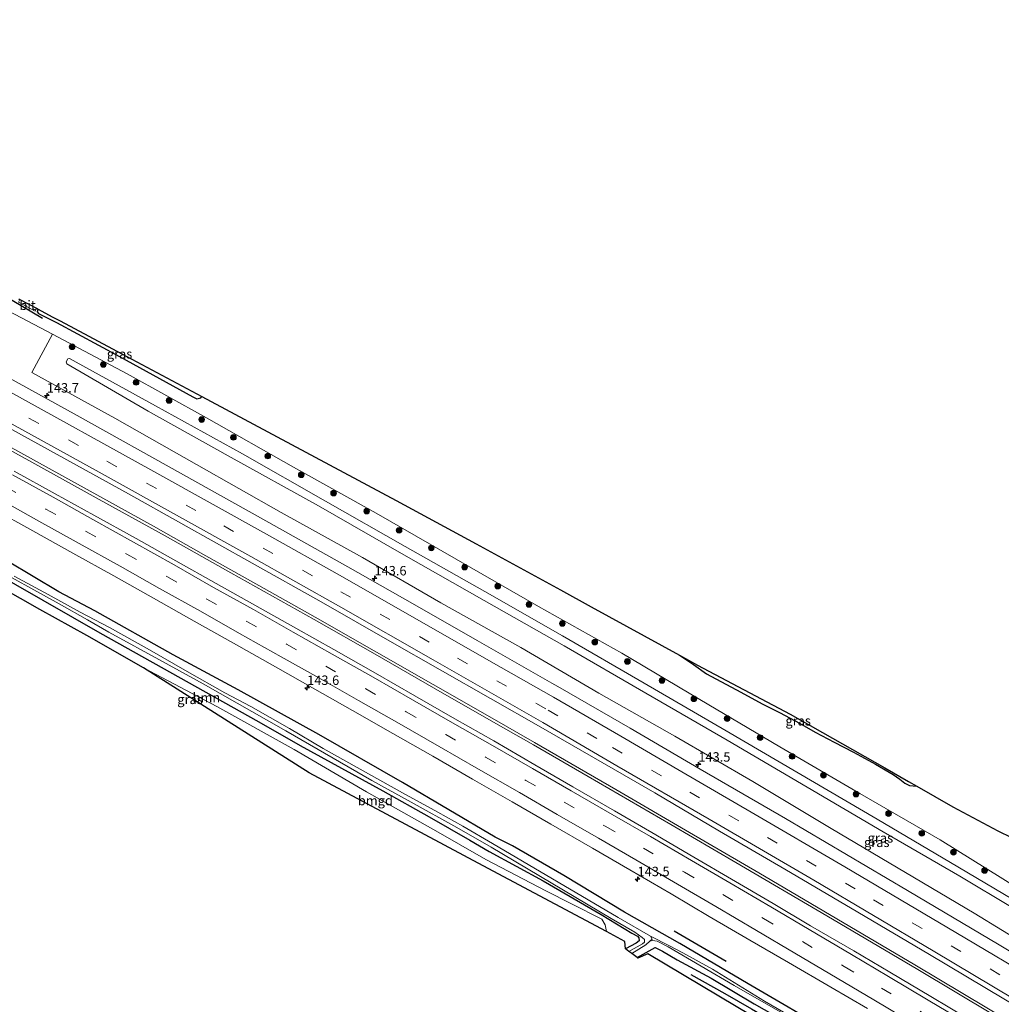
# Model space of a CAD drawing. Units: metres. Extents: x 50000 to 60009, y 387498 to 393753.
# Drawn here: x 55486 to 55747, y 387736 to 387997 of the extents above; entities that cross this region are included whole.
import ezdxf
from ezdxf.enums import TextEntityAlignment as Align

# ---------------------------------------------------------------- set-up
doc = ezdxf.new("R2010")
doc.units = ezdxf.units.M
doc.linetypes.add('VW-3-9_STREEP', pattern=[12, 3, -9])
doc.layers.get('0').update_dxf_attribs({"lineweight": 25})
for name, color, linetype, lineweight in [('B-ME-AM-KILOMETR-S-B1', 7, 'Continuous', 18), ('B-ME-BV-GELEIDECONSTRUCTIE-GELEIDERAIL-L-B1', 213, 'BV-GELEIDERAIL', 18), ('B-ME-GR-BOMENRIJ-L-B1', 10, 'Continuous', 25), ('B-ME-GR-BOMENSTRUIKEN-GV-B6', 93, 'Continuous', 18), ('B-ME-GR-BOOM-GV-B6', 93, 'Continuous', 18), ('B-ME-GR-BOOM-S-B1', 93, 'Continuous', 18), ('B-ME-GW-INSTEEKWATERGANG-L-B1', 10, 'Continuous', 25), ('B-ME-GW-KRUINLIJN-L-B1', 93, 'Continuous', 18), ('B-ME-GW-TEENLIJN-L-B1', 93, 'Continuous', 18), ('B-ME-IE-GRASLAND-GV-B6', 93, 'Continuous', 18), ('B-ME-IE-GRONDWERKLIJN-GROND_INGERICHT-GV-B6', 253, 'Continuous', 18), ('B-ME-KG-KADASTRAAL-OPNAMEDTMGRENS-L-B1', 10, 'Continuous', 25), ('B-ME-OG-WATER-GV-B6', 153, 'Continuous', 18), ('B-ME-VH-VERH_SOORT-BITUMEN-GV-B6', 8, 'IE-TERREINAFSCHEIDING-NATUURLIJK-HOUTWAL', 18), ('B-ME-VW-MARKERING-39STREEP-015-L-B1', 255, 'VW-3-9_STREEP', 18), ('B-ME-VW-MARKERING-STREEP-015-L-B1', 7, 'Continuous', 18)]:
    doc.layers.add(name, color=color, linetype=linetype, lineweight=lineweight)
doc.styles.add('NLCS-ISO', font='NLCS-ISO.TTF')
doc.linetypes.add('BV-GELEIDERAIL', pattern='A,10,-3,[108,NLCS.SHX,S=1,R=0,X=0,Y=0],-3', length=16)
doc.linetypes.add('IE-TERREINAFSCHEIDING-NATUURLIJK-HOUTWAL', pattern='A,7,-1.5,[67,NLCS.SHX,S=0.75,R=45,X=0,Y=0],-1.5,7,-1.5,[70,NLCS.SHX,S=0.75,R=0,X=0,Y=0],-1.5', length=20)

# ---------------------------------------------------------------- blocks, each defined once
blk = doc.blocks.new('boom')
blk.add_hatch(color=256).paths.add_polyline_path([(-0.75, 0, 1), (0.75, 0, 1)])
blk.add_circle((0, 0), 0.75)
blk = doc.blocks.new('hecto')
for p, q in [((0, 0.625), (-0.625, 0)), ((0, -0.625), (0, 0.625)), ((-0.625, 0), (0.625, 0)), ((0.625, 0), (0, -0.625))]:
    blk.add_line(p, q)

msp = doc.modelspace()

# ---------------------------------------------------------------- linework, layer by layer
at = {"layer": 'B-ME-BV-GELEIDECONSTRUCTIE-GELEIDERAIL-L-B1'}
for points in [[(55293.447, 387985.463, 2.186), (55316.53, 387973.533, 2.121), (55330.383, 387966.294, 2.091), (55345.113, 387958.481, 2.073), (55361.845, 387949.687, 2.085), (55373.963, 387943.214, 2.115), (55389.294, 387935.089, 2.112), (55417.66, 387919.758, 2.13), (55431.302, 387912.397, 2.121), (55448.069, 387903.286, 2.133), (55463.161, 387895.074, 2.139), (55479.539, 387886.053, 2.148), (55521.496, 387862.869, 2.16), (55535.463, 387855.033, 2.172), (55549.53, 387847.122, 2.142), (55564.477, 387838.738, 2.157), (55580.697, 387829.441, 2.139), (55610.774, 387812.243, 2.163), (55622.671, 387805.402, 2.166)], [(55293.171, 387984.81, 2.181), (55309.847, 387976.238, 2.115), (55327.626, 387966.951, 2.067), (55348.828, 387955.687, 2.076), (55368.904, 387945.112, 2.085), (55386.578, 387935.679, 2.109), (55418.256, 387918.621, 2.118), (55434.621, 387909.761, 2.121), (55452.189, 387900.233, 2.145), (55470.883, 387889.978, 2.163), (55488.454, 387880.319, 2.169), (55507.106, 387869.982, 2.166), (55524.64, 387860.273, 2.175), (55542.036, 387850.47, 2.148), (55564.14, 387838.107, 2.13), (55580.341, 387828.853, 2.133), (55598.794, 387818.299, 2.187), (55615.029, 387808.983, 2.163), (55622.404, 387804.762, 2.166)], [(55622.404, 387804.762, 2.166), (55636.928, 387796.388, 2.139), (55658.826, 387783.67, 2.127), (55676.095, 387773.58, 2.091), (55700.274, 387759.37, 2.115), (55724.417, 387745.112, 2.1), (55754.132, 387727.347, 2.196), (55774.686, 387715.021, 2.199), (55802.109, 387698.423, 2.142), (55831.761, 387680.427, 2.139), (55851.168, 387668.665, 2.157), (55885.319, 387647.923, 2.127), (55903.533, 387636.845, 2.127), (55924.593, 387624.163, 2.072), (55925.7916, 387623.4367, 2.0675)], [(55622.671, 387805.402, 2.166), (55644.216, 387792.942, 2.154), (55663.836, 387781.558, 2.115), (55682.227, 387770.804, 2.112), (55702.942, 387758.639, 2.106), (55723.596, 387746.389, 2.142), (55761.346, 387723.786, 2.229), (55779.696, 387712.818, 2.187), (55801.36, 387699.679, 2.178), (55823.012, 387686.549, 2.154), (55857.21, 387665.812, 2.19), (55877.732, 387653.299, 2.148), (55898.221, 387640.865, 2.151), (55919.911, 387627.746, 2.067), (55924.806, 387624.794, 2.077), (55925.8525, 387624.1664, 2.0698)]]:
    msp.add_polyline3d(points, dxfattribs=at)
at = {"layer": 'B-ME-GR-BOMENRIJ-L-B1'}
msp.add_line((55659.762, 387755.398, 1.065), (55673.53, 387747.335, 1.098), dxfattribs=at)
for points in [[(55375.811, 387981.276, 0.948), (55386.983, 387975.191, 0.978), (55399.464, 387968.462, 0.876), (55408.441, 387963.749, 0.87), (55416.631, 387959.087, 0.825), (55436.756, 387948.369, 0.87), (55447.853, 387942.199, 0.954), (55457.486, 387937.368, 0.924), (55464.974, 387933.055, 0.909), (55474.298, 387928.077, 0.975), (55484.01, 387922.932, 0.993), (55492.079, 387918.077, 0.999)], [(55664.168, 387743.817, 1.002), (55673.204, 387738.758, 1.119), (55680.267, 387734.667, 1.209), (55687.059, 387730.702, 1.218), (55694.609, 387726.177, 1.179), (55702.061, 387721.739, 1.245), (55715.227, 387714.193, 1.2), (55721.645, 387710.208, 1.182), (55726.777, 387706.286, 1.161), (55734.452, 387702.071, 1.242)]]:
    msp.add_polyline3d(points, dxfattribs=at)
at = {"layer": 'B-ME-GR-BOMENSTRUIKEN-GV-B6'}
for points in [[(55485.7916, 387923.2824, 0.8359), (55486.1017, 387923.1153, 0.841), (55485.7003, 387922.3495, 0.9166), (55490.1442, 387919.9737, 0.9244), (55490.5279, 387920.7303, 0.962), (55490.9264, 387920.5156, 0.9644), (55490.8352, 387920.3225, 0.8096), (55490.6789, 387919.7621, 0.8201), (55490.9954, 387919.3588, 0.8263), (55492.4604, 387918.6443, 0.7224), (55495.8208, 387916.9319, 0.7235), (55512.484, 387907.949, 0.885), (55531.943, 387897.254, 0.978), (55533.083, 387896.737, 0.978), (55534.141, 387896.976, 0.966), (55534.382, 387897.294, 0.948), (55554.388, 387886.578, 0.975), (55585.913, 387869.695, 1.167), (55607.209, 387858.21, 1.167), (55629.573, 387845.954, 1.167), (55637.691, 387841.494, 1.167), (55661.118, 387828.589, 1.23), (55664.842, 387826.096, 1.212), (55668.272, 387823.654, 0.918), (55677.397, 387818.832, 0.915), (55683.052, 387815.687, 0.954), (55687.867, 387813.317, 0.939), (55692.987, 387810.599, 0.864), (55697.189, 387808.187, 0.897), (55702.157, 387805.508, 0.897), (55707.355, 387802.859, 0.858), (55713.172, 387799.69, 0.882), (55717.816, 387796.904, 0.906), (55719.602, 387795.675, 0.903), (55720.948, 387794.609, 0.792), (55722.189, 387794.028, 0.726), (55724.178, 387793.795, 0.731), (55733.696, 387788.343, 1.266), (55745.676, 387781.971, 1.278), (55760.554, 387774.441, 1.428)], [(55750.9789, 387766.7593, 1.2518), (55730.3715, 387779.5965, 1.1644), (55709.0504, 387791.9058, 1.1869), (55687.7515, 387804.2606, 1.2591), (55666.5582, 387816.8221, 1.0637), (55645.8767, 387829.1223, 0.9838), (55623.7643, 387841.5256, 1.0012), (55601.8422, 387854.1018, 0.924), (55580.6005, 387866.354, 0.908), (55558.7254, 387878.5881, 0.8853), (55535.594, 387891.6589, 0.8877), (55514.5639, 387903.3492, 0.8192), (55494.7414, 387913.833, 0.8626), (55483.1648, 387919.9724, 0.9673)]]:
    msp.add_polyline3d(points, dxfattribs=at)
at = {"layer": 'B-ME-GR-BOOM-GV-B6'}
for points in [[(55469.661, 387856.027, 0.885), (55507.272, 387834.555, 0.834), (55549.522, 387810.899, 0.837), (55560.497, 387804.634, 0.846), (55582.371, 387792.632, 0.864), (55594.735, 387785.672, 0.834), (55605.534, 387779.453, 0.888), (55610.648, 387776.511, 0.859), (55624.964, 387768.644, 0.834), (55640.347, 387759.747, 0.837), (55648.528, 387754.802, 0.834), (55649.976, 387753.993, 0.849), (55650.323, 387753.515, 0.828), (55650.408, 387752.761, 0.804), (55649.608, 387752.163, 0.777), (55646.836, 387750.612, 0.719)], [(55646.836, 387750.612, 0.719), (55646.642, 387752.596, 0.654), (55641.763, 387755.207, 0.804), (55641.396, 387757.036, 0.807), (55640.575, 387758.468, 0.78), (55632.512, 387762.548, 0.786), (55625.638, 387765.989, 0.831), (55609.738, 387774.325, 0.846), (55596.487, 387781.962, 0.888), (55578.075, 387792.366, 0.924), (55558.844, 387803.537, 0.891), (55538.375, 387814.975, 0.936), (55518.872, 387825.281, 0.978), (55503.879, 387833.826, 0.918), (55491.388, 387840.787, 0.957), (55481.066, 387846.556, 0.915)]]:
    msp.add_polyline3d(points, dxfattribs=at)
at = {"layer": 'B-ME-GW-INSTEEKWATERGANG-L-B1'}
for points in [[(55612.21, 387780.266, 1.038), (55587.659, 387794.777, 0.93), (55565.439, 387807.576, 1.029), (55543.996, 387819.446, 0.93), (55526.725, 387828.717, 0.93), (55505.935, 387840.385, 0.978), (55496.443, 387845.412, 0.939), (55482.782, 387853.61, 0.942), (55467.858, 387861.696, 1.02), (55455.442, 387868.718, 0.993), (55438.711, 387877.703, 0.963), (55413.003, 387891.444, 0.879), (55395.688, 387900.961, 0.93), (55374.937, 387912.045, 0.981), (55355.108, 387923.027, 1.077), (55339.449, 387930.77, 0.927), (55323.028, 387939.377, 0.906), (55310.721, 387945.711, 0.837), (55294.624, 387954.136, 0.903), (55282.736, 387960.185, 0.891)], [(55490.9264, 387920.5156, 0.9644), (55490.8352, 387920.3225, 0.8096), (55490.6789, 387919.7621, 0.8201), (55490.9954, 387919.3588, 0.8263), (55492.4604, 387918.6443, 0.7224), (55495.8208, 387916.9319, 0.7235)], [(55495.8208, 387916.9319, 0.7235), (55512.484, 387907.949, 0.885), (55531.943, 387897.254, 0.978), (55533.083, 387896.737, 0.978), (55534.141, 387896.976, 0.966), (55534.382, 387897.294, 0.948)], [(55418.825, 387881.846, 1.119), (55420.362, 387882.706, 1.044), (55458.029, 387862.51, 0.927), (55469.661, 387856.027, 0.885), (55507.272, 387834.555, 0.834), (55549.522, 387810.899, 0.837), (55560.497, 387804.634, 0.846), (55582.371, 387792.632, 0.864), (55594.735, 387785.672, 0.834), (55605.534, 387779.453, 0.888), (55610.648, 387776.511, 0.859)], [(55661.118, 387828.589, 1.23), (55664.842, 387826.096, 1.212), (55668.272, 387823.654, 0.918), (55677.397, 387818.832, 0.915), (55683.052, 387815.687, 0.954), (55687.867, 387813.317, 0.939), (55692.987, 387810.599, 0.864), (55697.189, 387808.187, 0.897), (55702.157, 387805.508, 0.897), (55707.355, 387802.859, 0.858), (55713.172, 387799.69, 0.882), (55717.816, 387796.904, 0.906), (55719.602, 387795.675, 0.903), (55720.948, 387794.609, 0.792), (55722.189, 387794.028, 0.726), (55724.178, 387793.795, 0.731)], [(55915.922, 387598.533, 1.017), (55896.077, 387610.948, 1.014), (55874.171, 387624.174, 1.092), (55859.156, 387633.624, 1.059), (55846.517, 387641.106, 1.062), (55831.389, 387650.065, 1.005), (55814.628, 387660.114, 0.993), (55796.707, 387671.159, 0.987), (55780.135, 387681.099, 1.02), (55757.401, 387694.942, 1.014), (55738.948, 387705.965, 1.041), (55716.553, 387719.485, 0.948), (55702.101, 387728.045, 0.999), (55679.382, 387741.364, 1.017), (55661.217, 387752.014, 1.074), (55646.591, 387760.364, 0.888), (55630.451, 387770.147, 1.005), (55616.848, 387777.984, 1.047), (55612.21, 387780.266, 1.038)], [(55610.648, 387776.511, 0.859), (55624.964, 387768.644, 0.834), (55640.347, 387759.747, 0.837), (55648.528, 387754.802, 0.834), (55649.976, 387753.993, 0.849), (55650.323, 387753.515, 0.828), (55650.408, 387752.761, 0.804), (55649.608, 387752.163, 0.777), (55646.836, 387750.612, 0.719)], [(55649.868, 387748.322, 1.142), (55654.692, 387750.956, 1.155), (55656.607, 387750.013, 1.2), (55660.561, 387747.74, 1.116), (55669.511, 387742.87, 1.035), (55680.939, 387736.042, 1.116), (55688.298, 387731.856, 1.221), (55696.335, 387727.213, 1.182), (55704.467, 387722.336, 1.2), (55709.625, 387719.279, 1.194), (55723.875, 387710.512, 1.224), (55733.542, 387704.743, 1.317), (55744.943, 387697.853, 1.278), (55762.751, 387687.425, 1.143)]]:
    msp.add_polyline3d(points, dxfattribs=at)
at = {"layer": 'B-ME-GW-KRUINLIJN-L-B1'}
msp.add_polyline3d([(55756.9578, 387759.3859, 4.0918), (55734.981, 387772.4174, 4.1268), (55713.619, 387785.0371, 4.1561), (55692.2959, 387797.5358, 4.2567), (55673.5017, 387808.5172, 4.2022), (55651.7941, 387821.1624, 4.1889), (55630.0971, 387833.7862, 4.1429), (55609.4642, 387845.5035, 4.2048), (55588.3432, 387857.4549, 4.1497), (55567.2008, 387869.5086, 4.1334), (55545.1944, 387882.0751, 4.0957), (55522.0476, 387894.8559, 4.1922), (55499.2011, 387907.4211, 4.1226), (55498.7676, 387907.2979, 4.1481), (55498.3374, 387906.545, 4.1634), (55498.5076, 387906.006, 4.1564), (55520.0931, 387893.4545, 4.0818), (55541.3755, 387881.577, 4.111), (55565.3135, 387868.3051, 4.1427), (55587.9741, 387855.2657, 4.0485), (55609.2744, 387843.175, 4.1612), (55630.5708, 387831.1369, 4.1798), (55652.2449, 387818.5451, 4.1417), (55673.8054, 387806.0429, 4.1393), (55695.0478, 387793.563, 4.116), (55715.1991, 387781.7317, 4.1315), (55735.5855, 387769.9074, 4.0872), (55749.472, 387761.6321, 4.0256)], dxfattribs=at)
at = {"layer": 'B-ME-GW-TEENLIJN-L-B1'}
msp.add_polyline3d([(55750.9789, 387766.7593, 1.2518), (55730.3715, 387779.5965, 1.1644), (55709.0504, 387791.9058, 1.1869), (55687.7515, 387804.2606, 1.2591), (55666.5582, 387816.8221, 1.0637), (55645.8767, 387829.1223, 0.9838), (55623.7643, 387841.5256, 1.0012), (55601.8422, 387854.1018, 0.924), (55580.6005, 387866.354, 0.908), (55558.7254, 387878.5881, 0.8853), (55535.594, 387891.6589, 0.8877), (55514.5639, 387903.3492, 0.8192), (55494.7414, 387913.833, 0.8626), (55489.2837, 387903.6657, 0.937), (55511.253, 387891.5582, 0.9834), (55532.9827, 387879.2406, 0.9924), (55555.4008, 387866.5289, 0.963), (55577.0043, 387854.5785, 0.992), (55597.7953, 387842.5237, 1.0069), (55618.9971, 387830.6303, 1.0199), (55639.6982, 387818.536, 0.9612), (55659.9469, 387807.0631, 1.0213), (55680.5708, 387795.055, 1.0285), (55701.3976, 387782.5896, 0.9683), (55721.1589, 387770.8975, 0.9523), (55739.3823, 387760.0811, 1.0166), (55754.4336, 387750.9203, 0.9496)], dxfattribs=at)
at = {"layer": 'B-ME-IE-GRASLAND-GV-B6'}
for points in [[(55483.1648, 387919.9724, 0.9673), (55494.7414, 387913.833, 0.8626), (55489.2837, 387903.6657, 0.937), (55511.253, 387891.5582, 0.9834), (55532.9827, 387879.2406, 0.9924), (55555.4008, 387866.5289, 0.963), (55577.0043, 387854.5785, 0.992), (55597.7953, 387842.5237, 1.0069), (55618.9971, 387830.6303, 1.0199), (55639.6982, 387818.536, 0.9612), (55659.9469, 387807.0631, 1.0213), (55680.5708, 387795.055, 1.0285), (55701.3976, 387782.5896, 0.9683), (55721.1589, 387770.8975, 0.9523), (55739.3823, 387760.0811, 1.0166), (55754.4336, 387750.9203, 0.9496)], [(55483.1648, 387919.9724, 0.9673), (55494.7414, 387913.833, 0.8626), (55489.2837, 387903.6657, 0.937), (55511.253, 387891.5582, 0.9834), (55532.9827, 387879.2406, 0.9924), (55555.4008, 387866.5289, 0.963), (55577.0043, 387854.5785, 0.992), (55597.7953, 387842.5237, 1.0069), (55618.9971, 387830.6303, 1.0199), (55639.6982, 387818.536, 0.9612), (55659.9469, 387807.0631, 1.0213), (55680.5708, 387795.055, 1.0285), (55701.3976, 387782.5896, 0.9683), (55721.1589, 387770.8975, 0.9523), (55739.3823, 387760.0811, 1.0166), (55754.4336, 387750.9203, 0.9496)], [(55534.141, 387896.976, 0.966), (55533.083, 387896.737, 0.978), (55531.943, 387897.254, 0.978), (55512.484, 387907.949, 0.885), (55495.8208, 387916.9319, 0.7235), (55492.4604, 387918.6443, 0.7224), (55490.9954, 387919.3588, 0.8263), (55490.6789, 387919.7621, 0.8201), (55490.8352, 387920.3225, 0.8096), (55490.9264, 387920.5156, 0.9644), (55494.68, 387918.493, 0.987), (55496.752, 387917.377, 0.384), (55514.496, 387907.945, 0.474), (55534.382, 387897.294, 0.948), (55534.141, 387896.976, 0.966)], [(55754.4336, 387750.9203, 0.9496), (55739.3823, 387760.0811, 1.0166), (55721.1589, 387770.8975, 0.9523), (55701.3976, 387782.5896, 0.9683), (55680.5708, 387795.055, 1.0285), (55659.9469, 387807.0631, 1.0213), (55639.6982, 387818.536, 0.9612), (55618.9971, 387830.6303, 1.0199), (55597.7953, 387842.5237, 1.0069), (55577.0043, 387854.5785, 0.992), (55555.4008, 387866.5289, 0.963), (55532.9827, 387879.2406, 0.9924), (55511.253, 387891.5582, 0.9834), (55489.2837, 387903.6657, 0.937), (55494.7414, 387913.833, 0.8626), (55514.5639, 387903.3492, 0.8192), (55535.594, 387891.6589, 0.8877), (55558.7254, 387878.5881, 0.8853), (55580.6005, 387866.354, 0.908), (55601.8422, 387854.1018, 0.924), (55623.7643, 387841.5256, 1.0012), (55645.8767, 387829.1223, 0.9838), (55666.5582, 387816.8221, 1.0637), (55687.7515, 387804.2606, 1.2591), (55709.0504, 387791.9058, 1.1869), (55730.3715, 387779.5965, 1.1644), (55750.9789, 387766.7593, 1.2518)], [(55749.472, 387761.6321, 4.0256), (55735.5855, 387769.9074, 4.0872), (55715.1991, 387781.7317, 4.1315), (55695.0478, 387793.563, 4.116), (55673.8054, 387806.0429, 4.1393), (55652.2449, 387818.5451, 4.1417), (55630.5708, 387831.1369, 4.1798), (55609.2744, 387843.175, 4.1612), (55587.9741, 387855.2657, 4.0485), (55565.3135, 387868.3051, 4.1427), (55541.3755, 387881.577, 4.111), (55520.0931, 387893.4545, 4.0818), (55498.5076, 387906.006, 4.1564), (55498.3374, 387906.545, 4.1634), (55498.7676, 387907.2979, 4.1481), (55499.2011, 387907.4211, 4.1226), (55522.0476, 387894.8559, 4.1922), (55545.1944, 387882.0751, 4.0957), (55567.2008, 387869.5086, 4.1334), (55588.3432, 387857.4549, 4.1497), (55609.4642, 387845.5035, 4.2048), (55630.0971, 387833.7862, 4.1429), (55651.7941, 387821.1624, 4.1889), (55673.5017, 387808.5172, 4.2022), (55692.2959, 387797.5358, 4.2567), (55713.619, 387785.0371, 4.1561), (55734.981, 387772.4174, 4.1268), (55756.9578, 387759.3859, 4.0918)], [(55756.9578, 387759.3859, 4.0918), (55734.981, 387772.4174, 4.1268), (55713.619, 387785.0371, 4.1561), (55692.2959, 387797.5358, 4.2567), (55673.5017, 387808.5172, 4.2022), (55651.7941, 387821.1624, 4.1889), (55630.0971, 387833.7862, 4.1429), (55609.4642, 387845.5035, 4.2048), (55588.3432, 387857.4549, 4.1497), (55567.2008, 387869.5086, 4.1334), (55545.1944, 387882.0751, 4.0957), (55522.0476, 387894.8559, 4.1922), (55499.2011, 387907.4211, 4.1226), (55498.7676, 387907.2979, 4.1481), (55498.3374, 387906.545, 4.1634), (55498.5076, 387906.006, 4.1564), (55520.0931, 387893.4545, 4.0818), (55541.3755, 387881.577, 4.111), (55565.3135, 387868.3051, 4.1427), (55587.9741, 387855.2657, 4.0485), (55609.2744, 387843.175, 4.1612), (55630.5708, 387831.1369, 4.1798), (55652.2449, 387818.5451, 4.1417), (55673.8054, 387806.0429, 4.1393), (55695.0478, 387793.563, 4.116), (55715.1991, 387781.7317, 4.1315), (55735.5855, 387769.9074, 4.0872), (55749.472, 387761.6321, 4.0256)], [(55765.612, 387739.884, 1.278), (55746.01, 387751.671, 1.197), (55721.649, 387766.122, 1.164), (55689.251, 387785.204, 1.17), (55666.663, 387798.304, 1.179), (55648.016, 387809.191, 1.158), (55628.866, 387820.287, 1.181), (55627.234, 387821.192, 1.182), (55607.48, 387832.494, 1.194), (55590.269, 387842.372, 1.233), (55573.118, 387852.055, 1.248), (55549.918, 387865.107, 1.242), (55529.512, 387876.504, 1.164), (55501.246, 387892.241, 1.152), (55479.883, 387904.032, 1.152)], [(55765.612, 387739.884, 1.278), (55746.01, 387751.671, 1.197), (55721.649, 387766.122, 1.164), (55689.251, 387785.204, 1.17), (55666.663, 387798.304, 1.179), (55648.016, 387809.191, 1.158), (55628.866, 387820.287, 1.181), (55627.234, 387821.192, 1.182), (55607.48, 387832.494, 1.194), (55590.269, 387842.372, 1.233), (55573.118, 387852.055, 1.248), (55549.918, 387865.107, 1.242), (55529.512, 387876.504, 1.164), (55501.246, 387892.241, 1.152), (55479.883, 387904.032, 1.152)], [(55468.966, 387896.781, 1.326), (55486.528, 387887.163, 1.338), (55514.888, 387871.471, 1.341), (55528.833, 387863.672, 1.368), (55547.758, 387853.072, 1.383), (55566.011, 387842.746, 1.359), (55584.299, 387832.342, 1.38), (55624.367, 387809.478, 1.359), (55654.572, 387792.059, 1.344), (55671.789, 387781.906, 1.338), (55689.148, 387771.747, 1.329), (55708.446, 387760.409, 1.413), (55727.529, 387749.085, 1.425), (55747.222, 387737.352, 1.458), (55770.34, 387723.512, 1.488), (55790.677, 387711.111, 1.518), (55812.757, 387697.853, 1.506), (55838.362, 387682.501, 1.446), (55873.307, 387661.256, 1.458), (55898.336, 387646.063, 1.506), (55926.269, 387629.119, 1.509)], [(55737.931, 387731.937, 1.383), (55727.864, 387737.969, 1.392), (55717.012, 387744.412, 1.388), (55707.397, 387750.09, 1.394), (55695.957, 387756.769, 1.396), (55686.009, 387762.635, 1.396), (55674.936, 387769.128, 1.366), (55664.944, 387774.934, 1.401), (55653.819, 387781.492, 1.396), (55643.877, 387787.275, 1.39), (55632.812, 387793.679, 1.409), (55622.73, 387799.502, 1.417), (55611.844, 387805.825, 1.402), (55601.51, 387811.708, 1.387), (55590.929, 387817.807, 1.39), (55580.463, 387823.856, 1.372), (55569.43, 387830.105, 1.385), (55559.311, 387835.817, 1.36), (55548.47, 387841.905, 1.389), (55538.138, 387847.683, 1.378), (55527.478, 387853.685, 1.385), (55516.917, 387859.591, 1.374), (55505.727, 387865.82, 1.382), (55495.457, 387871.478, 1.369), (55484.522, 387877.525, 1.382)], [(55478.891, 387867.465, 1.112), (55489.502, 387861.622, 1.131), (55500.16, 387855.687, 1.123), (55511.034, 387849.662, 1.116), (55521.532, 387843.788, 1.124), (55532.31, 387837.688, 1.107), (55542.787, 387831.8, 1.11), (55553.908, 387825.491, 1.115), (55563.729, 387819.918, 1.115), (55574.365, 387813.94, 1.135), (55585.029, 387807.844, 1.134), (55595.681, 387801.793, 1.145), (55606.176, 387795.721, 1.144), (55616.728, 387789.665, 1.179), (55627.038, 387783.693, 1.155), (55638.076, 387777.354, 1.162), (55648.009, 387771.583, 1.126), (55658.978, 387765.216, 1.13), (55669.053, 387759.232, 1.137), (55679.778, 387752.951, 1.143), (55690.107, 387747.014, 1.136), (55701.301, 387740.483, 1.124), (55711.059, 387734.742, 1.167)], [(55477.238, 387852.897, -0.56), (55496.47, 387842.266, -0.56), (55504.003, 387837.968, -0.56), (55509.705, 387834.752, -0.56), (55523.939, 387826.907, -0.56), (55534.695, 387821.026, -0.56), (55556.704, 387808.505, -0.56), (55579.53, 387795.313, -0.56), (55589.954, 387789.617, -0.56), (55602.051, 387782.835, -0.56), (55611.119, 387777.642, -0.56), (55642.99, 387758.695, -0.566), (55649.253, 387755.044, -0.557), (55651.219, 387753.654, -0.569), (55651.825, 387753.105, -0.569), (55651.874, 387752.432, -0.569), (55651.292, 387751.953, -0.569), (55647.718, 387749.946, -0.569), (55646.836, 387750.612, 0.719), (55649.608, 387752.163, 0.777), (55650.408, 387752.761, 0.804), (55650.323, 387753.515, 0.828), (55649.976, 387753.993, 0.849), (55648.528, 387754.802, 0.834), (55640.347, 387759.747, 0.837), (55624.964, 387768.644, 0.834), (55610.648, 387776.511, 0.859), (55605.534, 387779.453, 0.888), (55594.735, 387785.672, 0.834), (55582.371, 387792.632, 0.864), (55560.497, 387804.634, 0.846), (55549.522, 387810.899, 0.837), (55507.272, 387834.555, 0.834), (55469.661, 387856.027, 0.885)], [(55757.401, 387694.942, 1.014), (55738.948, 387705.965, 1.041), (55716.553, 387719.485, 0.948), (55702.101, 387728.045, 0.999), (55679.382, 387741.364, 1.017), (55661.217, 387752.014, 1.074), (55646.591, 387760.364, 0.888), (55630.451, 387770.147, 1.005), (55616.848, 387777.984, 1.047), (55612.21, 387780.266, 1.038), (55587.659, 387794.777, 0.93), (55565.439, 387807.576, 1.029), (55543.996, 387819.446, 0.93), (55526.725, 387828.717, 0.93), (55505.935, 387840.385, 0.978), (55496.443, 387845.412, 0.939), (55482.782, 387853.61, 0.942)], [(55482.782, 387853.61, 0.942), (55496.443, 387845.412, 0.939), (55505.935, 387840.385, 0.978), (55526.725, 387828.717, 0.93), (55543.996, 387819.446, 0.93), (55565.439, 387807.576, 1.029), (55587.659, 387794.777, 0.93), (55612.21, 387780.266, 1.038), (55616.848, 387777.984, 1.047), (55630.451, 387770.147, 1.005), (55646.591, 387760.364, 0.888), (55661.217, 387752.014, 1.074), (55679.382, 387741.364, 1.017), (55702.101, 387728.045, 0.999), (55716.553, 387719.485, 0.948), (55738.948, 387705.965, 1.041), (55757.401, 387694.942, 1.014)], [(55751.649, 387696.53, 0.153), (55735.932, 387705.744, 0.153), (55719.876, 387715.612, 0.153), (55704.971, 387724.412, 0.153), (55683.7, 387736.692, 0.153), (55669.919, 387745.219, 0.153), (55662.065, 387749.591, 0.066), (55658.453, 387751.438, -0.137), (55653.45, 387753.998, -0.521), (55644.875, 387758.964, -0.521), (55611.516, 387778.597, -0.521), (55603.602, 387783.236, -0.521), (55596.991, 387786.896, -0.521), (55587.656, 387792.086, -0.521), (55566.598, 387803.868, -0.521), (55557.645, 387809.166, -0.521), (55547.342, 387815.001, -0.521), (55540.435, 387818.632, -0.521), (55530.44, 387824.302, -0.521), (55520.45, 387830.03, -0.521), (55509.845, 387835.941, -0.521), (55502.054, 387840.008, -0.521), (55493.55, 387844.722, -0.521), (55484.55, 387849.641, -0.521)], [(55661.118, 387828.589, 1.23), (55665.964, 387825.92, 0.468), (55690.503, 387812.984, 0.204), (55715.621, 387798.696, 0.45), (55724.178, 387793.795, 0.731), (55722.189, 387794.028, 0.726), (55720.948, 387794.609, 0.792), (55719.602, 387795.675, 0.903), (55717.816, 387796.904, 0.906), (55713.172, 387799.69, 0.882), (55707.355, 387802.859, 0.858), (55702.157, 387805.508, 0.897), (55697.189, 387808.187, 0.897), (55692.987, 387810.599, 0.864), (55687.867, 387813.317, 0.939), (55683.052, 387815.687, 0.954), (55677.397, 387818.832, 0.915), (55668.272, 387823.654, 0.918), (55664.842, 387826.096, 1.212), (55661.118, 387828.589, 1.23)], [(55688.298, 387731.856, 1.221), (55680.939, 387736.042, 1.116), (55669.511, 387742.87, 1.035), (55660.561, 387747.74, 1.116), (55656.607, 387750.013, 1.2), (55654.692, 387750.956, 1.155), (55649.868, 387748.322, 1.142), (55648.503, 387749.353, -0.521), (55652.198, 387751.669, -0.521), (55653.233, 387752.66, -0.521), (55653.945, 387752.867, -0.482), (55655.252, 387752.627, -0.455), (55658.141, 387751.151, -0.422), (55675.655, 387740.92, -0.038), (55692.825, 387731.059, 0.003)], [(55754.316, 387688.37, 1.392), (55716.152, 387711.318, 1.461), (55697.008, 387722.885, 1.491), (55671.603, 387738.073, 1.476), (55652.743, 387749.27, 1.26), (55650.081, 387748.161, 1.227), (55649.868, 387748.322, 1.142), (55654.692, 387750.956, 1.155), (55656.607, 387750.013, 1.2), (55660.561, 387747.74, 1.116), (55669.511, 387742.87, 1.035), (55680.939, 387736.042, 1.116), (55688.298, 387731.856, 1.221), (55696.335, 387727.213, 1.182), (55704.467, 387722.336, 1.2), (55709.625, 387719.279, 1.194), (55723.875, 387710.512, 1.224), (55733.542, 387704.743, 1.317), (55744.943, 387697.853, 1.278), (55762.751, 387687.425, 1.143)]]:
    msp.add_polyline3d(points, dxfattribs=at)
at = {"layer": 'B-ME-IE-GRONDWERKLIJN-GROND_INGERICHT-GV-B6'}
msp.add_polyline3d([(55562.898, 387797.405, 0.84), (55518.872, 387825.281, 0.978), (55538.375, 387814.975, 0.936), (55558.844, 387803.537, 0.891), (55578.075, 387792.366, 0.924), (55596.487, 387781.962, 0.888), (55609.738, 387774.325, 0.846), (55625.638, 387765.989, 0.831), (55632.512, 387762.548, 0.786), (55640.575, 387758.468, 0.78), (55641.396, 387757.036, 0.807), (55641.763, 387755.207, 0.804), (55609.063, 387772.703, 0.822), (55562.898, 387797.405, 0.84)], dxfattribs=at)
at = {"layer": 'B-ME-KG-KADASTRAAL-OPNAMEDTMGRENS-L-B1'}
for points in [[(55485.7916, 387923.2824, 0.8359), (55486.1017, 387923.1153, 0.841), (55490.5279, 387920.7303, 0.962), (55490.9264, 387920.5156, 0.9644), (55494.68, 387918.493, 0.987), (55496.752, 387917.377, 0.384), (55514.496, 387907.945, 0.474), (55534.382, 387897.294, 0.948), (55554.388, 387886.578, 0.975), (55585.913, 387869.695, 1.167), (55607.209, 387858.21, 1.167), (55629.573, 387845.954, 1.167), (55637.691, 387841.494, 1.167), (55661.118, 387828.589, 1.23), (55665.964, 387825.92, 0.468), (55690.503, 387812.984, 0.204), (55715.621, 387798.696, 0.45), (55721.8924, 387795.1041, 0.6559), (55721.8969, 387795.1015, 0.6561), (55724.178, 387793.795, 0.731), (55733.696, 387788.343, 1.266), (55745.676, 387781.971, 1.278), (55749.2359, 387780.1693, 1.3139)], [(55485.7916, 387923.2824, 0.8359), (55486.1017, 387923.1153, 0.841), (55490.5279, 387920.7303, 0.962), (55490.9264, 387920.5156, 0.9644), (55494.68, 387918.493, 0.987), (55496.752, 387917.377, 0.384), (55514.496, 387907.945, 0.474), (55534.382, 387897.294, 0.948), (55554.388, 387886.578, 0.975), (55585.913, 387869.695, 1.167), (55607.209, 387858.21, 1.167), (55629.573, 387845.954, 1.167), (55637.691, 387841.494, 1.167), (55661.118, 387828.589, 1.23), (55665.964, 387825.92, 0.468), (55690.503, 387812.984, 0.204), (55715.621, 387798.696, 0.45), (55721.8924, 387795.1041, 0.6559), (55721.8969, 387795.1015, 0.6561), (55724.178, 387793.795, 0.731), (55733.696, 387788.343, 1.266), (55745.676, 387781.971, 1.278), (55749.2359, 387780.1693, 1.3139)], [(55485.7916, 387923.2824, 0.8359), (55486.1017, 387923.1153, 0.841), (55490.5279, 387920.7303, 0.962), (55490.9264, 387920.5156, 0.9644), (55494.68, 387918.493, 0.987), (55496.752, 387917.377, 0.384), (55514.496, 387907.945, 0.474), (55534.382, 387897.294, 0.948), (55554.388, 387886.578, 0.975), (55585.913, 387869.695, 1.167), (55607.209, 387858.21, 1.167), (55629.573, 387845.954, 1.167), (55637.691, 387841.494, 1.167), (55661.118, 387828.589, 1.23), (55665.964, 387825.92, 0.468), (55690.503, 387812.984, 0.204), (55715.621, 387798.696, 0.45), (55721.8924, 387795.1041, 0.6559), (55721.8969, 387795.1015, 0.6561), (55724.178, 387793.795, 0.731), (55733.696, 387788.343, 1.266), (55745.676, 387781.971, 1.278), (55749.2359, 387780.1693, 1.3139)], [(55754.316, 387688.37, 1.392), (55716.152, 387711.318, 1.461), (55697.008, 387722.885, 1.491), (55671.603, 387738.073, 1.476), (55652.743, 387749.27, 1.26), (55650.081, 387748.161, 1.227), (55649.868, 387748.322, 1.142), (55648.503, 387749.353, -0.521), (55647.718, 387749.946, -0.569), (55646.836, 387750.612, 0.719), (55646.642, 387752.596, 0.654), (55641.763, 387755.207, 0.804), (55609.063, 387772.703, 0.822), (55562.898, 387797.405, 0.84), (55518.872, 387825.281, 0.978), (55503.879, 387833.826, 0.918), (55491.388, 387840.787, 0.957), (55481.066, 387846.556, 0.915)], [(55754.316, 387688.37, 1.392), (55716.152, 387711.318, 1.461), (55697.008, 387722.885, 1.491), (55671.603, 387738.073, 1.476), (55652.743, 387749.27, 1.26), (55650.081, 387748.161, 1.227), (55649.868, 387748.322, 1.142), (55648.503, 387749.353, -0.521), (55647.718, 387749.946, -0.569), (55646.836, 387750.612, 0.719), (55646.642, 387752.596, 0.654), (55641.763, 387755.207, 0.804), (55609.063, 387772.703, 0.822), (55562.898, 387797.405, 0.84), (55518.872, 387825.281, 0.978), (55503.879, 387833.826, 0.918), (55491.388, 387840.787, 0.957), (55481.066, 387846.556, 0.915)], [(55754.316, 387688.37, 1.392), (55716.152, 387711.318, 1.461), (55697.008, 387722.885, 1.491), (55671.603, 387738.073, 1.476), (55652.743, 387749.27, 1.26), (55650.081, 387748.161, 1.227), (55649.868, 387748.322, 1.142), (55648.503, 387749.353, -0.521), (55647.718, 387749.946, -0.569), (55646.836, 387750.612, 0.719), (55646.642, 387752.596, 0.654), (55641.763, 387755.207, 0.804), (55609.063, 387772.703, 0.822), (55562.898, 387797.405, 0.84), (55518.872, 387825.281, 0.978), (55503.879, 387833.826, 0.918), (55491.388, 387840.787, 0.957), (55481.066, 387846.556, 0.915)]]:
    msp.add_polyline3d(points, dxfattribs=at)
at = {"layer": 'B-ME-OG-WATER-GV-B6'}
for points in [[(55484.55, 387849.641, -0.521), (55493.55, 387844.722, -0.521), (55502.054, 387840.008, -0.521), (55509.845, 387835.941, -0.521), (55520.45, 387830.03, -0.521), (55530.44, 387824.302, -0.521), (55540.435, 387818.632, -0.521), (55547.342, 387815.001, -0.521), (55557.645, 387809.166, -0.521), (55566.598, 387803.868, -0.521), (55587.656, 387792.086, -0.521), (55596.991, 387786.896, -0.521), (55603.602, 387783.236, -0.521), (55611.516, 387778.597, -0.521), (55644.875, 387758.964, -0.521), (55653.45, 387753.998, -0.521), (55653.873, 387753.227, -0.521), (55653.464, 387752.881, -0.521), (55653.233, 387752.66, -0.521), (55652.198, 387751.669, -0.521), (55648.503, 387749.353, -0.521), (55647.718, 387749.946, -0.569), (55651.292, 387751.953, -0.569), (55651.874, 387752.432, -0.569), (55651.825, 387753.105, -0.569), (55651.219, 387753.654, -0.569), (55649.253, 387755.044, -0.557), (55642.99, 387758.695, -0.566), (55611.119, 387777.642, -0.56), (55602.051, 387782.835, -0.56), (55589.954, 387789.617, -0.56), (55579.53, 387795.313, -0.56), (55556.704, 387808.505, -0.56), (55534.695, 387821.026, -0.56), (55523.939, 387826.907, -0.56), (55509.705, 387834.752, -0.56), (55504.003, 387837.968, -0.56), (55496.47, 387842.266, -0.56), (55477.238, 387852.897, -0.56)], [(55759.937, 387690.804, 0.072), (55743.972, 387700.273, -0.005), (55728.55, 387709.52, -0.023), (55709.784, 387720.947, -0.005), (55692.825, 387731.059, 0.003), (55675.655, 387740.92, -0.038), (55658.141, 387751.151, -0.422), (55655.252, 387752.627, -0.455), (55653.945, 387752.867, -0.482), (55653.233, 387752.66, -0.521), (55653.464, 387752.881, -0.521), (55653.873, 387753.227, -0.521), (55653.45, 387753.998, -0.521), (55658.453, 387751.438, -0.137), (55662.065, 387749.591, 0.066), (55669.919, 387745.219, 0.153), (55683.7, 387736.692, 0.153), (55704.971, 387724.412, 0.153), (55719.876, 387715.612, 0.153), (55735.932, 387705.744, 0.153), (55751.649, 387696.53, 0.153)]]:
    msp.add_polyline3d(points, dxfattribs=at)
at = {"layer": 'B-ME-VH-VERH_SOORT-BITUMEN-GV-B6'}
for points in [[(55490.5279, 387920.7303, 0.962), (55490.1442, 387919.9737, 0.9244), (55485.7003, 387922.3495, 0.9166), (55486.1017, 387923.1153, 0.841), (55490.5279, 387920.7303, 0.962)], [(55479.883, 387904.032, 1.152), (55501.246, 387892.241, 1.152), (55529.512, 387876.504, 1.164), (55549.918, 387865.107, 1.242), (55573.118, 387852.055, 1.248), (55590.269, 387842.372, 1.233), (55607.48, 387832.494, 1.194), (55627.234, 387821.192, 1.182), (55628.866, 387820.287, 1.181), (55648.016, 387809.191, 1.158), (55666.663, 387798.304, 1.179), (55689.251, 387785.204, 1.17), (55721.649, 387766.122, 1.164), (55746.01, 387751.671, 1.197), (55765.612, 387739.884, 1.278)], [(55926.648, 387630.238, 1.316), (55926.269, 387629.119, 1.509), (55898.336, 387646.063, 1.506), (55873.307, 387661.256, 1.458), (55838.362, 387682.501, 1.446), (55812.757, 387697.853, 1.506), (55790.677, 387711.111, 1.518), (55770.34, 387723.512, 1.488), (55747.222, 387737.352, 1.458), (55727.529, 387749.085, 1.425), (55708.446, 387760.409, 1.413), (55689.148, 387771.747, 1.329), (55671.789, 387781.906, 1.338), (55654.572, 387792.059, 1.344), (55624.367, 387809.478, 1.359), (55584.299, 387832.342, 1.38), (55566.011, 387842.746, 1.359), (55547.758, 387853.072, 1.383), (55528.833, 387863.672, 1.368), (55514.888, 387871.471, 1.341), (55486.528, 387887.163, 1.338), (55468.966, 387896.781, 1.326)], [(55484.522, 387877.525, 1.382), (55495.457, 387871.478, 1.369), (55505.727, 387865.82, 1.382), (55516.917, 387859.591, 1.374), (55527.478, 387853.685, 1.385), (55538.138, 387847.683, 1.378), (55548.47, 387841.905, 1.389), (55559.311, 387835.817, 1.36), (55569.43, 387830.105, 1.385), (55580.463, 387823.856, 1.372), (55590.929, 387817.807, 1.39), (55601.51, 387811.708, 1.387), (55611.844, 387805.825, 1.402), (55622.73, 387799.502, 1.417), (55632.812, 387793.679, 1.409), (55643.877, 387787.275, 1.39), (55653.819, 387781.492, 1.396), (55664.944, 387774.934, 1.401), (55674.936, 387769.128, 1.366), (55686.009, 387762.635, 1.396), (55695.957, 387756.769, 1.396), (55707.397, 387750.09, 1.394), (55717.012, 387744.412, 1.388), (55727.864, 387737.969, 1.392), (55737.931, 387731.937, 1.383)], [(55484.522, 387877.525, 1.382), (55495.457, 387871.478, 1.369), (55505.727, 387865.82, 1.382), (55516.917, 387859.591, 1.374), (55527.478, 387853.685, 1.385), (55538.138, 387847.683, 1.378), (55548.47, 387841.905, 1.389), (55559.311, 387835.817, 1.36), (55569.43, 387830.105, 1.385), (55580.463, 387823.856, 1.372), (55590.929, 387817.807, 1.39), (55601.51, 387811.708, 1.387), (55611.844, 387805.825, 1.402), (55622.73, 387799.502, 1.417), (55632.812, 387793.679, 1.409), (55643.877, 387787.275, 1.39), (55653.819, 387781.492, 1.396), (55664.944, 387774.934, 1.401), (55674.936, 387769.128, 1.366), (55686.009, 387762.635, 1.396), (55695.957, 387756.769, 1.396), (55707.397, 387750.09, 1.394), (55717.012, 387744.412, 1.388), (55727.864, 387737.969, 1.392), (55737.931, 387731.937, 1.383)], [(55711.059, 387734.742, 1.167), (55701.301, 387740.483, 1.124), (55690.107, 387747.014, 1.136), (55679.778, 387752.951, 1.143), (55669.053, 387759.232, 1.137), (55658.978, 387765.216, 1.13), (55648.009, 387771.583, 1.126), (55638.076, 387777.354, 1.162), (55627.038, 387783.693, 1.155), (55616.728, 387789.665, 1.179), (55606.176, 387795.721, 1.144), (55595.681, 387801.793, 1.145), (55585.029, 387807.844, 1.134), (55574.365, 387813.94, 1.135), (55563.729, 387819.918, 1.115), (55553.908, 387825.491, 1.115), (55542.787, 387831.8, 1.11), (55532.31, 387837.688, 1.107), (55521.532, 387843.788, 1.124), (55511.034, 387849.662, 1.116), (55500.16, 387855.687, 1.123), (55489.502, 387861.622, 1.131), (55478.891, 387867.465, 1.112)], [(55711.059, 387734.742, 1.167), (55701.301, 387740.483, 1.124), (55690.107, 387747.014, 1.136), (55679.778, 387752.951, 1.143), (55669.053, 387759.232, 1.137), (55658.978, 387765.216, 1.13), (55648.009, 387771.583, 1.126), (55638.076, 387777.354, 1.162), (55627.038, 387783.693, 1.155), (55616.728, 387789.665, 1.179), (55606.176, 387795.721, 1.144), (55595.681, 387801.793, 1.145), (55585.029, 387807.844, 1.134), (55574.365, 387813.94, 1.135), (55563.729, 387819.918, 1.115), (55553.908, 387825.491, 1.115), (55542.787, 387831.8, 1.11), (55532.31, 387837.688, 1.107), (55521.532, 387843.788, 1.124), (55511.034, 387849.662, 1.116), (55500.16, 387855.687, 1.123), (55489.502, 387861.622, 1.131), (55478.891, 387867.465, 1.112)]]:
    msp.add_polyline3d(points, dxfattribs=at)
at = {"layer": 'B-ME-VW-MARKERING-39STREEP-015-L-B1'}
for points in [[(55381.141, 387949.854, 1.293), (55404.721, 387937.232, 1.293), (55425.663, 387925.917, 1.32), (55446.585, 387914.523, 1.368), (55477.982, 387897.371, 1.353), (55509.188, 387880.128, 1.365), (55540.176, 387862.925, 1.326), (55571.247, 387845.478, 1.308), (55602.238, 387827.819, 1.26), (55626.262, 387814.031, 1.253)], [(55482.38, 387873.288, 1.288), (55492.989, 387867.391, 1.292), (55503.636, 387861.487, 1.285), (55514.43, 387855.462, 1.283), (55525.082, 387849.516, 1.285), (55535.669, 387843.533, 1.289), (55546.285, 387837.583, 1.289), (55556.883, 387831.552, 1.271), (55567.257, 387825.701, 1.293), (55577.889, 387819.65, 1.275), (55588.642, 387813.597, 1.292), (55599.107, 387807.537, 1.304), (55609.701, 387801.508, 1.312), (55620.34, 387795.36, 1.32), (55630.577, 387789.547, 1.321), (55641.448, 387783.176, 1.313), (55651.562, 387777.349, 1.294), (55662.479, 387770.949, 1.293), (55672.693, 387765.028, 1.285), (55683.438, 387758.7, 1.295), (55693.79, 387752.55, 1.29), (55704.861, 387745.969, 1.298), (55714.723, 387740.18, 1.294), (55725.383, 387733.846, 1.299)], [(55482.38, 387873.288, 1.288), (55492.989, 387867.391, 1.292), (55503.636, 387861.487, 1.285), (55514.43, 387855.462, 1.283), (55525.082, 387849.516, 1.285), (55535.669, 387843.533, 1.289), (55546.285, 387837.583, 1.289), (55556.883, 387831.552, 1.271), (55567.257, 387825.701, 1.293), (55577.889, 387819.65, 1.275), (55588.642, 387813.597, 1.292), (55599.107, 387807.537, 1.304), (55609.701, 387801.508, 1.312), (55620.34, 387795.36, 1.32), (55630.577, 387789.547, 1.321), (55641.448, 387783.176, 1.313), (55651.562, 387777.349, 1.294), (55662.479, 387770.949, 1.293), (55672.693, 387765.028, 1.285), (55683.438, 387758.7, 1.295), (55693.79, 387752.55, 1.29), (55704.861, 387745.969, 1.298), (55714.723, 387740.18, 1.294), (55725.383, 387733.846, 1.299)], [(55626.262, 387814.031, 1.253), (55643.357, 387804.118, 1.293), (55663.893, 387792.208, 1.347), (55684.486, 387780.205, 1.356), (55712.628, 387763.678, 1.401), (55753.45, 387739.419, 1.431), (55773.91, 387727.141, 1.413), (55795.107, 387714.308, 1.428), (55815.141, 387702.125, 1.398), (55837.427, 387688.628, 1.38), (55865.502, 387671.584, 1.416), (55888.324, 387657.734, 1.377), (55916.476, 387640.632, 1.407), (55927.836, 387633.75, 1.392)]]:
    msp.add_polyline3d(points, dxfattribs=at)
at = {"layer": 'B-ME-VW-MARKERING-STREEP-015-L-B1'}
for points in [[(55298.499, 387997.385, 1.189), (55314.433, 387989.162, 1.167), (55334.769, 387978.522, 1.164), (55353.459, 387968.675, 1.158), (55378.867, 387955.197, 1.158), (55403.935, 387941.799, 1.161), (55434.909, 387925.07, 1.173), (55458.171, 387912.394, 1.203), (55482.571, 387899.037, 1.215), (55521.647, 387877.422, 1.197), (55552.358, 387860.295, 1.203), (55570.308, 387850.2, 1.194), (55613.846, 387825.381, 1.179), (55627.673, 387817.421, 1.182)], [(55295.675, 387990.72, 1.216), (55327.774, 387974.031, 1.176), (55349.87, 387962.408, 1.158), (55372.008, 387950.664, 1.164), (55404.672, 387933.19, 1.176), (55440.077, 387914.033, 1.206), (55458.635, 387903.903, 1.2), (55479.604, 387892.398, 1.182), (55507.149, 387877.204, 1.185), (55547.376, 387854.791, 1.224), (55571.22, 387841.359, 1.212), (55595.75, 387827.416, 1.26), (55624.881, 387810.712, 1.26)], [(55484.116, 387876.487, 1.364), (55494.872, 387870.544, 1.366), (55505.402, 387864.659, 1.37), (55516.272, 387858.607, 1.362), (55527, 387852.638, 1.357), (55537.46, 387846.617, 1.351), (55548.121, 387840.714, 1.365), (55558.611, 387834.737, 1.356), (55568.987, 387828.922, 1.354), (55579.818, 387822.767, 1.358), (55590.277, 387816.799, 1.385), (55600.921, 387810.653, 1.373), (55611.538, 387804.667, 1.394), (55622.144, 387798.562, 1.408), (55632.394, 387792.62, 1.388), (55643.248, 387786.332, 1.385), (55653.433, 387780.472, 1.383), (55664.354, 387774.073, 1.371), (55674.485, 387768.175, 1.363), (55685.433, 387761.744, 1.372), (55695.588, 387755.737, 1.382), (55706.759, 387749.122, 1.388), (55716.595, 387743.284, 1.381), (55727.192, 387736.986, 1.385), (55737.553, 387730.805, 1.38)], [(55484.116, 387876.487, 1.364), (55494.872, 387870.544, 1.366), (55505.402, 387864.659, 1.37), (55516.272, 387858.607, 1.362), (55527, 387852.638, 1.357), (55537.46, 387846.617, 1.351), (55548.121, 387840.714, 1.365), (55558.611, 387834.737, 1.356), (55568.987, 387828.922, 1.354), (55579.818, 387822.767, 1.358), (55590.277, 387816.799, 1.385), (55600.921, 387810.653, 1.373), (55611.538, 387804.667, 1.394), (55622.144, 387798.562, 1.408), (55632.394, 387792.62, 1.388), (55643.248, 387786.332, 1.385), (55653.433, 387780.472, 1.383), (55664.354, 387774.073, 1.371), (55674.485, 387768.175, 1.363), (55685.433, 387761.744, 1.372), (55695.588, 387755.737, 1.382), (55706.759, 387749.122, 1.388), (55716.595, 387743.284, 1.381), (55727.192, 387736.986, 1.385), (55737.553, 387730.805, 1.38)], [(55480.513, 387870.157, 1.205), (55491.063, 387864.232, 1.217), (55501.796, 387858.318, 1.21), (55512.654, 387852.219, 1.201), (55523.173, 387846.366, 1.214), (55534.046, 387840.271, 1.2), (55544.352, 387834.414, 1.212), (55555.432, 387828.167, 1.211), (55565.406, 387822.561, 1.202), (55575.969, 387816.545, 1.202), (55586.749, 387810.46, 1.224), (55597.344, 387804.376, 1.217), (55607.812, 387798.346, 1.231), (55618.667, 387792.146, 1.232), (55628.696, 387786.325, 1.243), (55639.643, 387780, 1.242), (55649.567, 387774.236, 1.227), (55660.593, 387767.795, 1.215), (55670.749, 387761.857, 1.206), (55681.579, 387755.526, 1.213), (55691.754, 387749.498, 1.21), (55703.029, 387742.818, 1.209), (55712.764, 387737.11, 1.231), (55723.467, 387730.671, 1.221)], [(55480.513, 387870.157, 1.205), (55491.063, 387864.232, 1.217), (55501.796, 387858.318, 1.21), (55512.654, 387852.219, 1.201), (55523.173, 387846.366, 1.214), (55534.046, 387840.271, 1.2), (55544.352, 387834.414, 1.212), (55555.432, 387828.167, 1.211), (55565.406, 387822.561, 1.202), (55575.969, 387816.545, 1.202), (55586.749, 387810.46, 1.224), (55597.344, 387804.376, 1.217), (55607.812, 387798.346, 1.231), (55618.667, 387792.146, 1.232), (55628.696, 387786.325, 1.243), (55639.643, 387780, 1.242), (55649.567, 387774.236, 1.227), (55660.593, 387767.795, 1.215), (55670.749, 387761.857, 1.206), (55681.579, 387755.526, 1.213), (55691.754, 387749.498, 1.21), (55703.029, 387742.818, 1.209), (55712.764, 387737.11, 1.231), (55723.467, 387730.671, 1.221)], [(55627.673, 387817.421, 1.182), (55645.533, 387807.075, 1.197), (55661.773, 387797.663, 1.212), (55680.153, 387786.946, 1.203), (55704.99, 387772.386, 1.194), (55734.456, 387755.006, 1.209), (55757.737, 387741.114, 1.203), (55777.941, 387728.918, 1.212), (55798.3, 387716.614, 1.203), (55821.021, 387702.824, 1.188), (55858.284, 387680.224, 1.194), (55883.721, 387664.804, 1.17), (55906.784, 387650.815, 1.176), (55929.033, 387637.288, 1.214)], [(55624.881, 387810.712, 1.26), (55644.558, 387799.253, 1.245), (55669.029, 387785.025, 1.218), (55696.766, 387768.839, 1.215), (55728.45, 387750.128, 1.233), (55765.979, 387727.668, 1.212), (55790.959, 387712.569, 1.266), (55816.707, 387696.952, 1.269), (55850.827, 387676.239, 1.281), (55878.052, 387659.706, 1.347), (55900.55, 387646.047, 1.332), (55926.648, 387630.238, 1.316)]]:
    msp.add_polyline3d(points, dxfattribs=at)

# ---------------------------------------------------------------- block references
at = {"layer": 'B-ME-AM-KILOMETR-S-B1', "rotation": 90}
for p in [(55493.216, 387897.579, 1.209), (55580.188, 387849.023, 1.242), (55562.317, 387819.931, 1.176), (55666.144, 387799.555, 1.221), (55650.007, 387769.14, 1.182)]:
    msp.add_blockref('hecto', p, dxfattribs=at)
at = {"layer": 'B-ME-GR-BOOM-S-B1', "rotation": 90}
for p in [(55499.9442, 387910.5211, 1.659), (55508.229, 387905.8195, 1.6068), (55516.9163, 387901.0741, 1.7585), (55525.6699, 387896.2766, 1.6785), (55534.3344, 387891.1949, 1.7761), (55542.7542, 387886.4557, 1.7217), (55551.8817, 387881.5107, 1.7141), (55560.758, 387876.516, 1.8581), (55569.3386, 387871.6633, 1.6713), (55578.1329, 387866.8829, 1.6234), (55586.7192, 387861.7717, 1.6168), (55595.2653, 387857.0922, 1.6947), (55604.1156, 387852.0148, 1.7712), (55612.9054, 387846.962, 1.7246), (55621.1947, 387842.1005, 1.6875), (55630.0639, 387837.037, 1.7325), (55638.6722, 387832.0919, 1.7591), (55647.3269, 387826.9632, 1.8706), (55656.4956, 387821.8954, 1.6032), (55664.955, 387817.0199, 1.7213), (55673.7826, 387811.7836, 1.6855), (55682.5535, 387806.7212, 1.8003), (55691.0476, 387801.7349, 3.67), (55699.3584, 387796.7457, 3.8723), (55707.9988, 387791.7264, 3.677), (55716.6282, 387786.551, 3.7848), (55725.464, 387781.306, 3.8638), (55733.8636, 387776.2929, 3.9107), (55742.1208, 387771.4395, 3.722)]:
    msp.add_blockref('boom', p, dxfattribs=at)

# ---------------------------------------------------------------- texts
at = {"layer": 'B-ME-AM-KILOMETR-S-B1', "ltscale": 0.2, "style": 'NLCS-ISO'}
for s, p in [('143.7', (55493.216, 387897.579, 1.209)), ('143.6', (55580.188, 387849.023, 1.242)), ('143.6', (55562.317, 387819.931, 1.176)), ('143.5', (55666.144, 387799.555, 1.221)), ('143.5', (55650.007, 387769.14, 1.182))]:
    msp.add_text(s, height=2.5, dxfattribs=at).set_placement(p, align=Align.BOTTOM_LEFT)
at = {"layer": 'B-ME-GR-BOOM-GV-B6', "ltscale": 0.2, "style": 'NLCS-ISO'}
msp.add_text('bmn', height=2.5, dxfattribs=at).set_placement((55535.5772, 387817.3744), align=Align.MIDDLE_CENTER)
at = {"layer": 'B-ME-IE-GRASLAND-GV-B6', "ltscale": 0.2, "style": 'NLCS-ISO'}
for p in [(55512.5304, 387908.6263), (55531.235, 387816.882), (55692.648, 387811.192), (55713.5102, 387778.913), (55714.4715, 387780.0838), (55714.4715, 387780.0838)]:
    msp.add_text('gras', height=2.5, dxfattribs=at).set_placement(p, align=Align.MIDDLE_CENTER)
at = {"layer": 'B-ME-IE-GRONDWERKLIJN-GROND_INGERICHT-GV-B6', "ltscale": 0.2, "style": 'NLCS-ISO'}
msp.add_text('bmgd', height=2.5, dxfattribs=at).set_placement((55580.4258, 387790.0068), align=Align.MIDDLE_CENTER)
at = {"layer": 'B-ME-VH-VERH_SOORT-BITUMEN-GV-B6', "ltscale": 0.2, "style": 'NLCS-ISO'}
msp.add_text('bit', height=2.5, dxfattribs=at).set_placement((55488.1153, 387921.5435), align=Align.MIDDLE_CENTER)

doc.saveas('drawing.dxf')
